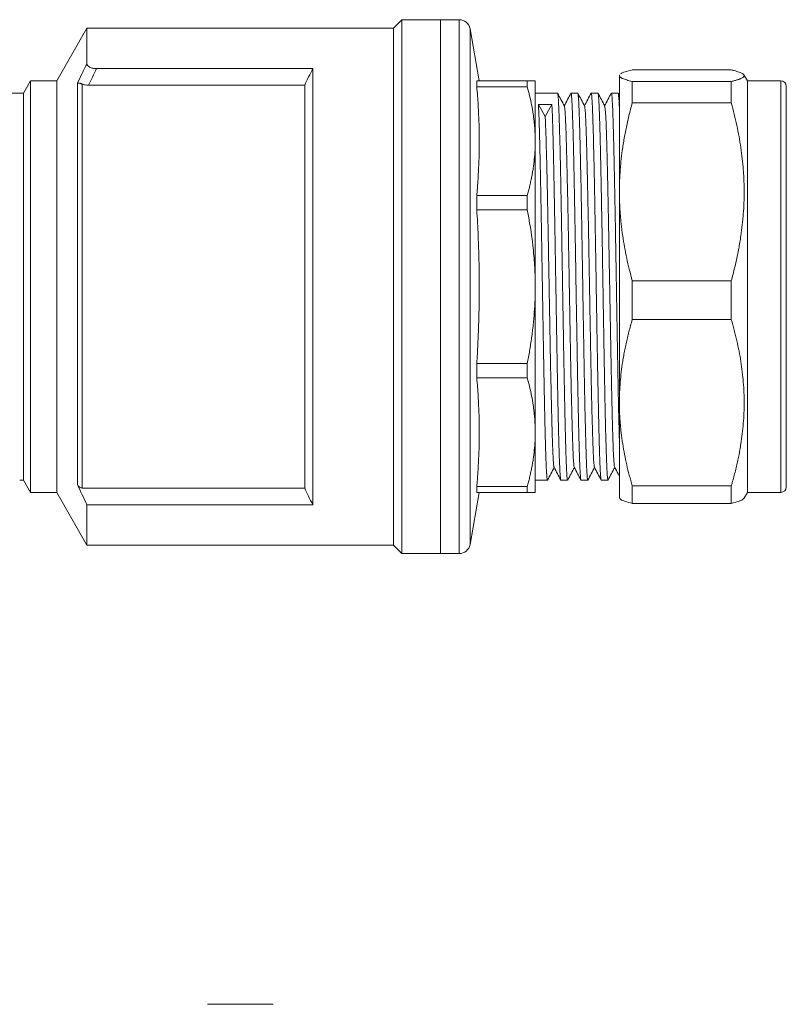
# Model space of a CAD drawing. Units: millimetres. Extents: x 5 to 420, y 18 to 256.
# Drawn here: x 100 to 169, y 168 to 256 of the extents above; entities that cross this region are included whole.
import ezdxf

# ---------------------------------------------------------------- set-up
doc = ezdxf.new("R2010")
doc.units = ezdxf.units.MM
doc.linetypes.add('SLD-Solid', pattern=[0])

msp = doc.modelspace()

# ---------------------------------------------------------------- linework, layer by layer
at = {"color": 7, "linetype": 'SLD-Solid', "lineweight": 15}
for p, q in [((134.642, 256.28), (133.892, 255.53)), ((138.142, 256.28), (134.642, 256.28)), ((134.642, 208.28), (134.642, 256.28)), ((139.803, 256.28), (138.141, 256.28)), ((138.142, 208.28), (138.142, 256.28)), ((106.357, 255.53), (103.642, 250.78)), ((133.892, 255.53), (106.357, 255.53)), ((106.357, 255.53), (106.357, 252.342)), ((133.892, 209.03), (133.892, 255.53)), ((141.612, 250.78), (140.788, 255.453)), ((107.21, 251.884), (126.642, 251.884)), ((126.642, 251.884), (126.642, 212.676)), ((155.363, 251.767), (164.265, 251.767)), ((101.278, 250.78), (100.642, 249.68)), ((103.642, 250.78), (101.278, 250.78)), ((101.278, 250.78), (101.278, 213.78)), ((103.642, 250.78), (103.642, 213.78)), ((105.499, 214.483), (105.499, 250.569)), ((141.392, 250.251), (141.392, 250.78)), ((145.921, 250.78), (141.392, 250.78)), ((145.921, 250.251), (145.921, 250.78)), ((146.642, 250.78), (146.642, 245.366)), ((154.235, 251.325), (154.202, 251.268)), ((154.209, 251.248), (154.258, 251.312)), ((155.363, 248.801), (155.363, 250.729)), ((164.265, 250.729), (155.363, 250.729)), ((164.265, 248.801), (164.265, 250.729)), ((165.709, 250.78), (165.394, 251.325)), ((168.709, 250.78), (165.709, 250.78)), ((165.709, 250.78), (165.709, 213.78)), ((100.642, 249.68), (99.401, 249.68)), ((100.642, 249.68), (100.642, 214.88)), ((105.933, 214.176), (105.933, 250.491)), ((106.479, 250.384), (125.921, 250.384)), ((125.921, 250.384), (125.921, 214.176)), ((141.392, 250.251), (145.921, 250.251)), ((148.649, 249.68), (146.642, 249.68)), ((150.463, 249.68), (149.857, 249.68)), ((152.277, 249.68), (151.671, 249.68)), ((154.091, 249.68), (153.485, 249.68)), ((154.209, 249.464), (154.096, 249.679)), ((155.363, 248.801), (164.265, 248.801)), ((146.935, 248.657), (147.538, 247.566)), ((146.935, 248.657), (148.142, 248.657)), ((147.539, 247.566), (148.143, 248.657)), ((146.642, 245.366), (146.642, 245.357)), ((141.392, 239.194), (141.392, 240.472)), ((145.921, 240.472), (141.392, 240.472)), ((145.921, 239.194), (145.921, 240.472)), ((141.392, 239.194), (145.921, 239.194)), ((155.363, 229.314), (155.363, 232.817)), ((164.265, 232.817), (155.363, 232.817)), ((164.265, 229.314), (164.265, 232.817)), ((155.363, 229.314), (164.265, 229.314)), ((141.392, 224.088), (141.392, 225.365)), ((145.921, 225.365), (141.392, 225.365)), ((145.921, 224.088), (145.921, 225.365)), ((141.392, 224.088), (145.921, 224.088)), ((146.642, 219.203), (146.642, 219.194)), ((146.642, 219.194), (146.642, 213.78)), ((100.309, 214.88), (100.642, 214.88)), ((100.642, 214.88), (101.278, 213.78)), ((141.392, 213.78), (141.392, 214.309)), ((145.921, 214.309), (141.392, 214.309)), ((145.921, 213.78), (145.921, 214.309)), ((146.642, 214.88), (147.742, 214.88)), ((148.95, 214.88), (149.556, 214.88)), ((150.764, 214.88), (151.37, 214.88)), ((152.578, 214.88), (153.184, 214.88)), ((164.265, 214.368), (155.363, 214.368)), ((155.363, 212.793), (155.363, 214.368)), ((164.265, 212.793), (164.265, 214.368)), ((101.278, 213.78), (103.642, 213.78)), ((103.642, 213.78), (106.357, 209.03)), ((125.921, 214.176), (105.933, 214.176)), ((140.788, 209.106), (141.612, 213.78)), ((141.392, 213.78), (145.921, 213.78)), ((165.394, 213.235), (165.709, 213.78)), ((165.709, 213.78), (168.709, 213.78)), ((106.357, 212.676), (106.357, 209.03)), ((126.642, 212.676), (106.357, 212.676)), ((154.202, 213.292), (154.235, 213.235)), ((155.363, 212.793), (164.265, 212.793)), ((106.357, 209.03), (133.892, 209.03)), ((133.892, 209.03), (134.642, 208.28)), ((134.642, 208.28), (138.142, 208.28)), ((138.141, 208.28), (139.803, 208.28)), ((117.182, 167.762), (123.103, 167.762))]:
    msp.add_line(p, q, dxfattribs=at)
at = {"color": 8, "linetype": 'SLD-Solid', "lineweight": 15}
for p, q in [((139.803, 256.28), (139.803, 232.17)), ((140.788, 255.453), (140.788, 209.106)), ((168.709, 250.78), (168.709, 213.78)), ((139.803, 232.17), (139.803, 208.28))]:
    msp.add_line(p, q, dxfattribs=at)
at = {"color": 7, "linetype": 'SLD-Solid', "lineweight": 15, "flags": 128}
for points in [[(146.642, 245.357), (146.642, 244.167), (146.642, 242.886), (146.642, 241.526), (146.642, 240.094), (146.642, 238.604), (146.642, 237.065), (146.642, 235.49), (146.642, 233.89), (146.642, 232.278)], [(146.642, 232.278), (146.642, 230.667), (146.642, 229.067), (146.642, 227.493), (146.642, 225.954), (146.642, 224.464), (146.642, 223.033), (146.642, 221.672), (146.642, 220.393), (146.642, 219.203)]]:
    msp.add_lwpolyline(points, dxfattribs=at)
at = {"color": 7, "linetype": 'SLD-Solid', "lineweight": 15}
for centre, radius, start, end in [((139.803, 255.28), 1, 10, 90), ((168.709, 250.28), 0.5, 0, 90), ((168.709, 214.28), 0.5, 270, 0), ((139.803, 209.28), 1, 270, 350)]:
    msp.add_arc(centre, radius, start, end, dxfattribs=at)
for points, knots in [([(138.142, 232.28), (138.142, 233.851), (138.142, 235.421), (138.142, 238.503), (138.142, 240.013), (138.142, 242.915), (138.142, 244.307), (138.142, 246.92), (138.142, 248.14), (138.142, 250.361), (138.142, 251.362), (138.142, 253.108), (138.142, 253.852), (138.142, 255.054), (138.142, 255.512), (138.142, 256.125), (138.142, 256.28), (138.142, 256.28)], [0, 0, 0, 0, 0.125, 0.125, 0.25, 0.25, 0.375, 0.375, 0.5, 0.5, 0.625, 0.625, 0.75, 0.75, 0.875, 0.875, 1, 1, 1, 1]), ([(105.499, 250.569), (105.638, 250.86), (105.922, 251.452), (106.21, 252.042), (106.357, 252.342)], [0, 0, 0, 0, 0.491886, 1, 1, 1, 1]), ([(107.21, 251.884), (107.095, 251.884), (106.981, 251.894), (106.767, 251.939), (106.67, 251.973), (106.512, 252.06), (106.452, 252.113), (106.375, 252.224), (106.357, 252.283), (106.357, 252.342)], [0, 0, 0, 0, 0.25, 0.25, 0.5, 0.5, 0.75, 0.75, 1, 1, 1, 1]), ([(107.21, 251.884), (107.086, 251.63), (106.84, 251.131), (106.598, 250.63), (106.479, 250.384)], [0, 0, 0, 0, 0.507759, 1, 1, 1, 1]), ([(154.339, 251.417), (154.339, 251.417), (154.383, 251.476), (154.706, 251.593), (155.142, 251.708), (155.363, 251.767)], [0, 0, 0, 0, 0.003515, 0.494439, 1, 1, 1, 1]), ([(164.265, 250.729), (164.318, 250.741), (164.423, 250.767), (164.568, 250.804), (164.702, 250.842), (164.825, 250.879), (164.937, 250.916), (165.038, 250.953), (165.2, 251.021), (165.37, 251.118), (165.444, 251.248), (165.371, 251.375), (165.184, 251.484), (164.967, 251.57), (164.768, 251.635), (164.536, 251.701), (164.356, 251.745), (164.265, 251.767)], [0, 0, 0, 0, 0.037314, 0.074194, 0.110692, 0.146866, 0.182777, 0.218488, 0.254066, 0.377594, 0.499975, 0.622365, 0.745893, 0.80825, 0.871165, 0.934979, 1, 1, 1, 1]), ([(105.933, 250.491), (105.912, 250.501), (105.87, 250.52), (105.807, 250.542), (105.745, 250.56), (105.669, 250.576), (105.577, 250.584), (105.527, 250.574), (105.499, 250.569)], [0, 0, 0, 0, 0.11079, 0.227192, 0.349234, 0.476929, 0.704137, 1, 1, 1, 1]), ([(145.921, 250.78), (145.959, 250.78), (146.036, 250.78), (146.14, 250.78), (146.234, 250.78), (146.319, 250.78), (146.395, 250.78), (146.482, 250.78), (146.567, 250.779), (146.631, 250.78), (146.639, 250.78), (146.642, 250.78)], [0, 0, 0, 0, 0.085541, 0.170313, 0.254447, 0.338082, 0.421359, 0.504428, 0.670491, 0.835205, 1, 1, 1, 1]), ([(154.209, 251.248), (154.209, 251.237), (154.211, 251.215), (154.225, 251.183), (154.248, 251.151), (154.281, 251.119), (154.322, 251.087), (154.373, 251.055), (154.433, 251.023), (154.525, 250.98), (154.662, 250.925), (154.861, 250.86), (155.092, 250.795), (155.272, 250.751), (155.363, 250.729)], [0, 0, 0, 0, 0.061395, 0.122581, 0.183674, 0.244794, 0.306057, 0.367578, 0.429469, 0.491838, 0.61655, 0.742372, 0.869983, 1, 1, 1, 1]), ([(154.209, 240.809), (154.209, 242.291), (154.209, 243.674), (154.209, 246.151), (154.209, 247.244), (154.209, 249.066), (154.209, 249.795), (154.209, 250.837), (154.209, 251.152), (154.209, 251.248)], [0, 0, 0, 0, 0.25, 0.25, 0.5, 0.5, 0.75, 0.75, 1, 1, 1, 1]), ([(105.933, 250.491), (106.008, 250.455), (106.094, 250.428), (106.282, 250.392), (106.379, 250.384), (106.479, 250.384)], [0, 0, 0, 0, 0.5, 0.5, 1, 1, 1, 1]), ([(141.392, 250.251), (141.415, 249.972), (141.461, 249.419), (141.516, 248.591), (141.566, 247.639), (141.603, 246.563), (141.617, 245.361), (141.603, 244.159), (141.561, 242.946), (141.494, 241.716), (141.426, 240.888), (141.392, 240.472)], [0, 0, 0, 0, 0.085439, 0.170004, 0.254211, 0.37731, 0.499991, 0.622682, 0.745798, 0.872204, 1, 1, 1, 1]), ([(146.642, 245.366), (146.641, 245.501), (146.639, 245.771), (146.623, 246.176), (146.598, 246.581), (146.562, 246.986), (146.516, 247.392), (146.442, 247.935), (146.323, 248.614), (146.145, 249.432), (145.996, 249.976), (145.921, 250.251)], [0, 0, 0, 0, 0.082504, 0.164807, 0.24709, 0.329533, 0.412314, 0.495607, 0.661941, 0.829699, 1, 1, 1, 1]), ([(149.556, 214.895), (149.553, 214.892), (149.533, 214.875), (149.505, 215.112), (149.472, 215.586), (149.44, 216.227), (149.407, 217.096), (149.375, 218.178), (149.351, 219.09), (149.327, 220.089), (149.302, 221.186), (149.277, 222.36), (149.253, 223.601), (149.229, 224.896), (149.205, 226.258), (149.181, 227.567), (149.154, 229.18), (149.129, 230.722), (149.101, 232.393), (149.077, 233.798), (149.052, 235.283), (149.02, 237.205), (148.987, 239.058), (148.955, 240.804), (148.931, 242.052), (148.907, 243.225), (148.882, 244.334), (148.857, 245.353), (148.833, 246.275), (148.809, 247.095), (148.785, 247.818), (148.752, 248.627), (148.72, 249.215), (148.687, 249.54), (148.666, 249.691), (148.653, 249.647), (148.649, 249.631)], [0, 0, 0, 0, 0.011718, 0.06528, 0.092621, 0.119097, 0.17266, 0.200001, 0.226477, 0.253139, 0.280087, 0.307428, 0.333904, 0.360566, 0.387514, 0.414855, 0.435959, 0.478519, 0.500004, 0.527721, 0.555651, 0.582127, 0.635689, 0.66303, 0.689506, 0.716168, 0.743116, 0.770457, 0.796933, 0.823595, 0.850543, 0.877884, 0.930976, 0.957924, 0.985265, 1, 1, 1, 1]), ([(149.262, 248.511), (149.161, 248.706), (148.958, 249.095), (148.755, 249.485), (148.654, 249.68)], [0, 0, 0, 0, 0.499994, 1, 1, 1, 1]), ([(149.853, 249.681), (149.752, 249.486), (149.552, 249.102), (149.352, 248.718), (149.253, 248.528)], [0, 0, 0, 0, 0.507102, 1, 1, 1, 1]), ([(149.857, 249.665), (149.861, 249.668), (149.873, 249.679), (149.892, 249.569), (149.916, 249.335), (149.941, 248.972), (149.966, 248.493), (149.989, 247.903), (150.014, 247.195), (150.038, 246.382), (150.071, 245.167), (150.103, 243.762), (150.136, 242.201), (150.169, 240.546), (150.201, 238.765), (150.238, 236.625), (150.273, 234.611), (150.306, 232.554), (150.336, 230.761), (150.369, 228.795), (150.402, 226.883), (150.434, 225.069), (150.458, 223.757), (150.491, 222.092), (150.523, 220.562), (150.556, 219.208), (150.589, 217.977), (150.621, 216.943), (150.653, 216.133), (150.686, 215.474), (150.718, 215.061), (150.747, 214.887), (150.76, 214.892), (150.764, 214.894)], [0, 0, 0, 0, 0.011719, 0.038383, 0.065334, 0.092677, 0.119156, 0.14582, 0.172771, 0.200115, 0.226498, 0.280161, 0.307505, 0.333888, 0.387551, 0.414895, 0.457223, 0.500028, 0.527747, 0.55568, 0.608824, 0.635727, 0.66307, 0.689454, 0.743117, 0.77046, 0.796844, 0.850507, 0.87785, 0.904234, 0.957897, 0.98524, 1, 1, 1, 1]), ([(151.37, 214.895), (151.366, 214.891), (151.355, 214.88), (151.335, 214.991), (151.311, 215.224), (151.278, 215.707), (151.246, 216.425), (151.214, 217.365), (151.181, 218.444), (151.148, 219.728), (151.116, 221.183), (151.083, 222.744), (151.051, 224.448), (151.019, 226.254), (150.996, 227.567), (150.968, 229.18), (150.942, 230.722), (150.915, 232.393), (150.892, 233.798), (150.866, 235.283), (150.834, 237.205), (150.802, 239.058), (150.761, 241.233), (150.728, 242.861), (150.696, 244.331), (150.664, 245.686), (150.631, 246.857), (150.599, 247.817), (150.566, 248.626), (150.533, 249.214), (150.501, 249.54), (150.481, 249.691), (150.468, 249.647), (150.463, 249.631)], [0, 0, 0, 0, 0.011719, 0.0383841, 0.065336, 0.0926809, 0.1457796, 0.1727315, 0.2000764, 0.2529823, 0.2801276, 0.3074724, 0.3603784, 0.3875236, 0.4148685, 0.4359744, 0.4785405, 0.5000283, 0.5277489, 0.5556822, 0.5821619, 0.6357312, 0.6630759, 0.7159818, 0.743127, 0.7704719, 0.8233779, 0.8505231, 0.8778679, 0.9307739, 0.9579191, 0.985264, 1, 1, 1, 1]), ([(151.077, 248.51), (150.975, 248.705), (150.773, 249.095), (150.57, 249.484), (150.468, 249.679)], [0, 0, 0, 0, 0.499994, 1, 1, 1, 1]), ([(151.668, 249.682), (151.566, 249.487), (151.366, 249.103), (151.166, 248.718), (151.067, 248.529)], [0, 0, 0, 0, 0.506853, 1, 1, 1, 1]), ([(151.671, 249.631), (151.683, 249.629), (151.702, 249.624), (151.731, 249.33), (151.763, 248.855), (151.795, 248.133), (151.828, 247.195), (151.853, 246.381), (151.877, 245.47), (151.901, 244.471), (151.925, 243.374), (151.95, 242.2), (151.974, 240.959), (151.998, 239.664), (152.023, 238.302), (152.052, 236.624), (152.086, 234.611), (152.12, 232.554), (152.15, 230.761), (152.183, 228.795), (152.215, 226.883), (152.248, 225.069), (152.273, 223.756), (152.297, 222.508), (152.321, 221.334), (152.345, 220.226), (152.37, 219.207), (152.394, 218.285), (152.418, 217.465), (152.443, 216.742), (152.467, 216.132), (152.492, 215.64), (152.516, 215.265), (152.54, 215.013), (152.561, 214.886), (152.574, 214.892), (152.578, 214.894)], [0, 0, 0, 0, 0.038403, 0.065301, 0.09264, 0.145775, 0.172673, 0.200012, 0.226487, 0.253146, 0.280093, 0.307432, 0.333906, 0.360566, 0.387512, 0.414851, 0.457172, 0.49997, 0.527685, 0.555612, 0.608748, 0.635646, 0.662985, 0.689459, 0.716118, 0.743065, 0.770404, 0.796878, 0.823538, 0.850484, 0.877823, 0.904297, 0.930957, 0.957903, 0.985243, 1, 1, 1, 1]), ([(153.184, 214.894), (153.183, 214.889), (153.174, 214.844), (153.156, 214.954), (153.132, 215.136), (153.108, 215.462), (153.083, 215.904), (153.059, 216.466), (153.035, 217.137), (153.011, 217.911), (152.986, 218.796), (152.961, 219.777), (152.937, 220.842), (152.913, 221.983), (152.889, 223.209), (152.856, 224.922), (152.824, 226.749), (152.792, 228.644), (152.763, 230.334), (152.734, 232.061), (152.706, 233.798), (152.673, 235.76), (152.64, 237.672), (152.607, 239.487), (152.575, 241.236), (152.542, 242.864), (152.51, 244.334), (152.486, 245.353), (152.461, 246.275), (152.437, 247.095), (152.412, 247.818), (152.388, 248.427), (152.356, 249.086), (152.323, 249.499), (152.294, 249.673), (152.282, 249.667), (152.277, 249.665)], [0, 0, 0, 0, 0.0033253, 0.0306659, 0.0571417, 0.0838027, 0.1107505, 0.1380911, 0.1645669, 0.1912279, 0.2181757, 0.2455164, 0.2719922, 0.2986533, 0.3256011, 0.3529418, 0.4060324, 0.4329803, 0.460321, 0.500035, 0.5277514, 0.5556805, 0.6085784, 0.6357195, 0.6630602, 0.7161509, 0.7430987, 0.7704394, 0.7969152, 0.8235762, 0.850524, 0.8778647, 0.9043405, 0.9579018, 0.9852424, 1, 1, 1, 1]), ([(152.891, 248.51), (152.79, 248.704), (152.587, 249.094), (152.384, 249.483), (152.283, 249.678)], [0, 0, 0, 0, 0.499994, 1, 1, 1, 1]), ([(153.482, 249.682), (153.381, 249.488), (153.18, 249.103), (152.98, 248.719), (152.881, 248.529)], [0, 0, 0, 0, 0.506623, 1, 1, 1, 1]), ([(153.485, 249.665), (153.489, 249.668), (153.5, 249.679), (153.52, 249.569), (153.545, 249.335), (153.577, 248.852), (153.61, 248.134), (153.642, 247.194), (153.674, 246.113), (153.707, 244.828), (153.74, 243.373), (153.772, 241.812), (153.804, 240.107), (153.837, 238.301), (153.866, 236.624), (153.9, 234.611), (153.934, 232.554), (153.964, 230.761), (153.996, 228.796), (154.03, 226.884), (154.062, 225.069), (154.094, 223.323), (154.127, 221.692), (154.16, 220.23), (154.184, 219.183), (154.2, 218.616), (154.209, 218.334)], [0, 0, 0, 0, 0.014697, 0.048136, 0.081935, 0.116226, 0.182873, 0.216611, 0.250903, 0.31755, 0.351288, 0.385579, 0.452227, 0.485965, 0.520256, 0.573339, 0.627019, 0.661782, 0.696811, 0.763398, 0.797197, 0.831488, 0.898136, 0.931873, 0.966165, 1, 1, 1, 1]), ([(154.209, 248.254), (154.206, 248.306), (154.196, 248.562), (154.178, 248.91), (154.154, 249.293), (154.129, 249.544), (154.109, 249.673), (154.096, 249.667), (154.091, 249.665)], [0, 0, 0, 0, 0.0530985, 0.2578682, 0.46407, 0.67249, 0.8839485, 1, 1, 1, 1]), ([(169.209, 250.27), (169.209, 250.273), (169.209, 250.303), (169.209, 250.182), (169.209, 249.894), (169.209, 249.396), (169.209, 248.723), (169.209, 247.878), (169.209, 246.878), (169.209, 245.63), (169.209, 244.103), (169.209, 242.307), (169.209, 241.002), (169.209, 240.36)], [0, 0, 0, 0, 0.011249, 0.102683, 0.196035, 0.289415, 0.382767, 0.476147, 0.567554, 0.658988, 0.775917, 0.889669, 1, 1, 1, 1]), ([(155.363, 248.801), (155.31, 248.606), (155.206, 248.219), (155.061, 247.638), (154.927, 247.062), (154.804, 246.488), (154.692, 245.918), (154.592, 245.348), (154.48, 244.637), (154.369, 243.784), (154.277, 242.791), (154.219, 241.8), (154.212, 241.14), (154.209, 240.809)], [0, 0, 0, 0, 0.074471, 0.148076, 0.220922, 0.293124, 0.364801, 0.436079, 0.507092, 0.63164, 0.754694, 0.877166, 1, 1, 1, 1]), ([(165.42, 240.809), (165.419, 240.973), (165.417, 241.301), (165.403, 241.794), (165.38, 242.287), (165.337, 242.949), (165.259, 243.781), (165.13, 244.779), (164.965, 245.778), (164.767, 246.778), (164.536, 247.788), (164.356, 248.462), (164.265, 248.801)], [0, 0, 0, 0, 0.060974, 0.121927, 0.182976, 0.244239, 0.368191, 0.492916, 0.617354, 0.742909, 0.870253, 1, 1, 1, 1]), ([(147.742, 214.895), (147.739, 214.891), (147.727, 214.88), (147.707, 214.991), (147.683, 215.224), (147.659, 215.588), (147.634, 216.066), (147.61, 216.657), (147.585, 217.365), (147.561, 218.179), (147.529, 219.394), (147.496, 220.799), (147.463, 222.36), (147.431, 224.015), (147.398, 225.796), (147.368, 227.567), (147.34, 229.18), (147.315, 230.722), (147.286, 232.393), (147.263, 233.798), (147.239, 235.283), (147.214, 236.727), (147.19, 238.122), (147.165, 239.49), (147.141, 240.804), (147.109, 242.469), (147.076, 243.998), (147.044, 245.353), (147.012, 246.583), (146.978, 247.615), (146.95, 248.325), (146.938, 248.578), (146.935, 248.657)], [0, 0, 0, 0, 0.013162, 0.043107, 0.073374, 0.104083, 0.13382, 0.163765, 0.194032, 0.224741, 0.254478, 0.314637, 0.345345, 0.375082, 0.435241, 0.46595, 0.489652, 0.537454, 0.561585, 0.592716, 0.624085, 0.653822, 0.683768, 0.714035, 0.744743, 0.77448, 0.834639, 0.865348, 0.895085, 0.955244, 0.985952, 1, 1, 1, 1]), ([(148.143, 248.657), (148.151, 248.475), (148.168, 248.108), (148.201, 247.192), (148.233, 246.075), (148.266, 244.771), (148.299, 243.348), (148.33, 241.76), (148.364, 240.047), (148.388, 238.703), (148.412, 237.317), (148.436, 235.903), (148.461, 234.447), (148.481, 233.233), (148.502, 232.003), (148.522, 230.761), (148.546, 229.278), (148.58, 227.356), (148.612, 225.503), (148.644, 223.756), (148.669, 222.508), (148.693, 221.334), (148.717, 220.226), (148.741, 219.207), (148.766, 218.285), (148.791, 217.465), (148.815, 216.741), (148.847, 215.932), (148.88, 215.344), (148.913, 215.019), (148.933, 214.868), (148.946, 214.913), (148.95, 214.928)], [0, 0, 0, 0, 0.031131, 0.0625, 0.122185, 0.152398, 0.183107, 0.242792, 0.273005, 0.303714, 0.333451, 0.363396, 0.393664, 0.424373, 0.438421, 0.469551, 0.500921, 0.530551, 0.590818, 0.621527, 0.651264, 0.68121, 0.711477, 0.742186, 0.771923, 0.801869, 0.832136, 0.862845, 0.92253, 0.952743, 0.983452, 1, 1, 1, 1]), ([(149.262, 248.495), (149.266, 248.492), (149.278, 248.482), (149.3, 248.328), (149.326, 248.034), (149.352, 247.603), (149.377, 247.056), (149.403, 246.394), (149.429, 245.608), (149.463, 244.453), (149.496, 243.135), (149.528, 241.692), (149.561, 240.158), (149.593, 238.506), (149.626, 236.774), (149.658, 234.998), (149.691, 233.175), (149.723, 231.349), (149.756, 229.532), (149.788, 227.744), (149.821, 226.029), (149.853, 224.374), (149.886, 222.823), (149.918, 221.413), (149.95, 220.106), (149.983, 218.968), (150.015, 218.021), (150.048, 217.212), (150.08, 216.608), (150.113, 216.247), (150.133, 216.07), (150.146, 216.087), (150.15, 216.093)], [0, 0, 0, 0, 0.012876, 0.0417309, 0.0713014, 0.1011202, 0.1297516, 0.1586063, 0.1881764, 0.2179951, 0.2722575, 0.299801, 0.3277479, 0.3819916, 0.409524, 0.4374596, 0.4917089, 0.519243, 0.5471803, 0.6014386, 0.6289765, 0.656917, 0.7111873, 0.7387311, 0.7666766, 0.8209617, 0.8485132, 0.8764658, 0.9307678, 0.9583288, 0.9862907, 1, 1, 1, 1]), ([(151.077, 248.496), (151.08, 248.494), (151.092, 248.484), (151.119, 248.288), (151.152, 247.867), (151.184, 247.217), (151.217, 246.425), (151.249, 245.426), (151.282, 244.248), (151.314, 242.955), (151.347, 241.503), (151.379, 239.928), (151.412, 238.28), (151.444, 236.537), (151.477, 234.744), (151.509, 232.926), (151.542, 231.09), (151.574, 229.28), (151.607, 227.499), (151.639, 225.777), (151.672, 224.157), (151.704, 222.613), (151.737, 221.2), (151.769, 219.951), (151.802, 218.819), (151.834, 217.874), (151.867, 217.137), (151.899, 216.547), (151.932, 216.161), (151.956, 216.079), (151.964, 216.051)], [0, 0, 0, 0, 0.011299, 0.039255, 0.093551, 0.121108, 0.149068, 0.203377, 0.23094, 0.258906, 0.31323, 0.340802, 0.368775, 0.423117, 0.450699, 0.478682, 0.533029, 0.560615, 0.588602, 0.64293, 0.670507, 0.698484, 0.752795, 0.780364, 0.808334, 0.86263, 0.890193, 0.918156, 0.972443, 1, 1, 1, 1]), ([(152.891, 248.477), (152.905, 248.436), (152.926, 248.37), (152.956, 247.998), (152.988, 247.462), (153.021, 246.699), (153.053, 245.739), (153.086, 244.651), (153.118, 243.379), (153.151, 241.957), (153.183, 240.444), (153.216, 238.805), (153.248, 237.083), (153.281, 235.316), (153.313, 233.496), (153.346, 231.669), (153.378, 229.847), (153.411, 228.051), (153.443, 226.324), (153.475, 224.655), (153.508, 223.084), (153.54, 221.653), (153.573, 220.322), (153.605, 219.154), (153.638, 218.179), (153.67, 217.339), (153.703, 216.701), (153.735, 216.3), (153.759, 216.085), (153.774, 216.096), (153.782, 216.1)], [0, 0, 0, 0, 0.044722, 0.072191, 0.10006, 0.1542, 0.18168, 0.209559, 0.263704, 0.291187, 0.31907, 0.373196, 0.40067, 0.428544, 0.482653, 0.51012, 0.537986, 0.59208, 0.619541, 0.6474, 0.701485, 0.72894, 0.756794, 0.810872, 0.838323, 0.866174, 0.920249, 0.947697, 0.975547, 1, 1, 1, 1]), ([(147.539, 247.565), (147.548, 247.382), (147.566, 247.013), (147.6, 246.112), (147.633, 245.034), (147.665, 243.806), (147.698, 242.467), (147.73, 240.975), (147.762, 239.366), (147.795, 237.69), (147.827, 235.929), (147.86, 234.124), (147.892, 232.303), (147.925, 230.471), (147.957, 228.675), (147.99, 226.913), (148.022, 225.218), (148.055, 223.631), (148.087, 222.128), (148.12, 220.76), (148.152, 219.562), (148.184, 218.486), (148.217, 217.601), (148.249, 216.925), (148.282, 216.403), (148.311, 216.106), (148.331, 216.072), (148.336, 216.064)], [0, 0, 0, 0, 0.033787, 0.06787, 0.128019, 0.158548, 0.189517, 0.249897, 0.280547, 0.311644, 0.372017, 0.402664, 0.433758, 0.494126, 0.524769, 0.55586, 0.616228, 0.64687, 0.677961, 0.738332, 0.768974, 0.800066, 0.860445, 0.89109, 0.922184, 0.982574, 1, 1, 1, 1]), ([(145.921, 240.472), (145.959, 240.609), (146.036, 240.883), (146.14, 241.294), (146.234, 241.703), (146.319, 242.11), (146.395, 242.517), (146.482, 243.058), (146.567, 243.734), (146.631, 244.546), (146.639, 245.086), (146.642, 245.357)], [0, 0, 0, 0, 0.085541, 0.170313, 0.254447, 0.338082, 0.421359, 0.504428, 0.670491, 0.835205, 1, 1, 1, 1]), ([(154.209, 240.809), (154.209, 240.643), (154.211, 240.312), (154.226, 239.817), (154.249, 239.322), (154.281, 238.828), (154.323, 238.333), (154.374, 237.837), (154.434, 237.338), (154.526, 236.673), (154.663, 235.84), (154.862, 234.839), (155.093, 233.83), (155.272, 233.156), (155.363, 232.817)], [0, 0, 0, 0, 0.061527, 0.122845, 0.184072, 0.245328, 0.30673, 0.368394, 0.430432, 0.492954, 0.617381, 0.742926, 0.870261, 1, 1, 1, 1]), ([(154.209, 221.841), (154.209, 223.226), (154.209, 224.732), (154.209, 227.88), (154.209, 229.522), (154.209, 232.833), (154.209, 234.5), (154.209, 237.748), (154.209, 239.327), (154.209, 240.809)], [0, 0, 0, 0, 0.25, 0.25, 0.5, 0.5, 0.75, 0.75, 1, 1, 1, 1]), ([(164.265, 232.817), (164.318, 233.011), (164.423, 233.399), (164.567, 233.98), (164.702, 234.556), (164.824, 235.129), (164.936, 235.7), (165.036, 236.269), (165.148, 236.981), (165.259, 237.833), (165.351, 238.826), (165.409, 239.817), (165.416, 240.478), (165.42, 240.809)], [0, 0, 0, 0, 0.074467, 0.148068, 0.22091, 0.293107, 0.364779, 0.436053, 0.50706, 0.631618, 0.75468, 0.87716, 1, 1, 1, 1]), ([(169.209, 240.36), (169.209, 239.695), (169.209, 238.343), (169.209, 236.159), (169.209, 234.045), (169.209, 232.055), (169.209, 230.225), (169.209, 228.403), (169.209, 226.61), (169.209, 224.877), (169.209, 223.234), (169.209, 221.697), (169.209, 220.147), (169.209, 218.644), (169.209, 217.272), (169.209, 216.156), (169.209, 215.28), (169.209, 214.657), (169.209, 214.324), (169.209, 214.299), (169.209, 214.289)], [0, 0, 0, 0, 0.05988, 0.121617, 0.185097, 0.234712, 0.284341, 0.335012, 0.385697, 0.436367, 0.487053, 0.536668, 0.586297, 0.649764, 0.711504, 0.771394, 0.83127, 0.893011, 0.956491, 1, 1, 1, 1]), ([(141.392, 239.194), (141.415, 238.801), (141.461, 238.018), (141.516, 236.847), (141.566, 235.501), (141.604, 233.98), (141.61, 232.846), (141.612, 232.28)], [0, 0, 0, 0, 0.1708741, 0.3400028, 0.5084136, 0.7546261, 1, 1, 1, 1]), ([(146.643, 232.278), (146.643, 232.279), (146.643, 232.854), (146.612, 234.008), (146.488, 235.542), (146.323, 236.884), (146.145, 238.039), (145.996, 238.807), (145.921, 239.194)], [0, 0, 0, 0, 0.0002343, 0.247857, 0.4969021, 0.6628084, 0.8301365, 1, 1, 1, 1]), ([(138.142, 208.28), (138.142, 208.28), (138.142, 208.434), (138.142, 209.047), (138.142, 209.506), (138.142, 210.708), (138.142, 211.452), (138.142, 213.197), (138.142, 214.198), (138.142, 216.42), (138.142, 217.64), (138.142, 220.252), (138.142, 221.644), (138.142, 224.547), (138.142, 226.057), (138.142, 229.138), (138.142, 230.709), (138.142, 232.28)], [0, 0, 0, 0, 0.125, 0.125, 0.25, 0.25, 0.375, 0.375, 0.5, 0.5, 0.625, 0.625, 0.75, 0.75, 0.875, 0.875, 1, 1, 1, 1]), ([(141.612, 232.28), (141.612, 231.996), (141.61, 231.431), (141.6, 230.582), (141.583, 229.731), (141.55, 228.581), (141.494, 227.124), (141.426, 225.954), (141.392, 225.365)], [0, 0, 0, 0, 0.122836, 0.245372, 0.368121, 0.49159, 0.744404, 1, 1, 1, 1]), ([(145.921, 225.365), (145.959, 225.56), (146.036, 225.947), (146.14, 226.528), (146.234, 227.106), (146.319, 227.682), (146.395, 228.257), (146.482, 229.023), (146.567, 229.981), (146.631, 231.13), (146.639, 231.895), (146.643, 232.278)], [0, 0, 0, 0, 0.0854852, 0.1702024, 0.2542827, 0.3378633, 0.4210871, 0.5041023, 0.6702435, 0.8350654, 1, 1, 1, 1]), ([(155.363, 229.314), (155.31, 229.132), (155.205, 228.769), (155.06, 228.224), (154.926, 227.684), (154.803, 227.147), (154.691, 226.612), (154.591, 226.079), (154.479, 225.413), (154.369, 224.618), (154.277, 223.691), (154.219, 222.766), (154.212, 222.15), (154.209, 221.841)], [0, 0, 0, 0, 0.074631, 0.148393, 0.221392, 0.293745, 0.365571, 0.436998, 0.50816, 0.632432, 0.75522, 0.87743, 1, 1, 1, 1]), ([(164.265, 214.368), (164.318, 214.55), (164.423, 214.913), (164.568, 215.458), (164.702, 215.998), (164.825, 216.535), (164.937, 217.07), (165.038, 217.603), (165.2, 218.574), (165.37, 219.986), (165.444, 221.84), (165.371, 223.696), (165.184, 225.241), (164.967, 226.481), (164.768, 227.419), (164.536, 228.365), (164.356, 228.996), (164.265, 229.314)], [0, 0, 0, 0, 0.037314, 0.074194, 0.110692, 0.146866, 0.182777, 0.218488, 0.254066, 0.377594, 0.499975, 0.622365, 0.745893, 0.80825, 0.871165, 0.934979, 1, 1, 1, 1]), ([(141.392, 224.088), (141.415, 223.81), (141.461, 223.256), (141.516, 222.428), (141.566, 221.476), (141.603, 220.401), (141.617, 219.198), (141.603, 217.997), (141.561, 216.782), (141.494, 215.553), (141.426, 214.725), (141.392, 214.309)], [0, 0, 0, 0, 0.085439, 0.170004, 0.254211, 0.37731, 0.499991, 0.622682, 0.745798, 0.872204, 1, 1, 1, 1]), ([(146.642, 219.203), (146.641, 219.338), (146.639, 219.609), (146.623, 220.014), (146.598, 220.418), (146.562, 220.824), (146.516, 221.23), (146.442, 221.772), (146.323, 222.452), (146.145, 223.269), (145.996, 223.814), (145.921, 224.088)], [0, 0, 0, 0, 0.082504, 0.164807, 0.24709, 0.329533, 0.412314, 0.495607, 0.661941, 0.829699, 1, 1, 1, 1]), ([(154.209, 221.841), (154.209, 221.686), (154.211, 221.378), (154.225, 220.916), (154.248, 220.454), (154.281, 219.993), (154.322, 219.531), (154.373, 219.068), (154.433, 218.603), (154.525, 217.98), (154.662, 217.201), (154.861, 216.263), (155.092, 215.317), (155.272, 214.686), (155.363, 214.368)], [0, 0, 0, 0, 0.061395, 0.122581, 0.183674, 0.244794, 0.306057, 0.367578, 0.429469, 0.491838, 0.61655, 0.742372, 0.869983, 1, 1, 1, 1]), ([(154.209, 221.841), (154.209, 221.166), (154.209, 219.815), (154.209, 218.049), (154.209, 216.515), (154.209, 215.254), (154.209, 214.28), (154.209, 213.629), (154.209, 213.298), (154.209, 213.314), (154.209, 213.32)], [0, 0, 0, 0, 0.132336, 0.264672, 0.397008, 0.529344, 0.66168, 0.794016, 0.926352, 1, 1, 1, 1]), ([(145.921, 214.309), (145.959, 214.447), (146.036, 214.721), (146.14, 215.131), (146.234, 215.54), (146.319, 215.947), (146.395, 216.354), (146.482, 216.895), (146.567, 217.572), (146.631, 218.383), (146.639, 218.923), (146.642, 219.194)], [0, 0, 0, 0, 0.085541, 0.170313, 0.254447, 0.338082, 0.421359, 0.504428, 0.670491, 0.835205, 1, 1, 1, 1]), ([(147.752, 214.89), (147.852, 215.082), (148.05, 215.462), (148.248, 215.842), (148.346, 216.03)], [0, 0, 0, 0, 0.504723, 1, 1, 1, 1]), ([(148.336, 216.05), (148.438, 215.855), (148.64, 215.466), (148.843, 215.076), (148.945, 214.881)], [0, 0, 0, 0, 0.499992, 1, 1, 1, 1]), ([(149.566, 214.89), (149.666, 215.082), (149.864, 215.462), (150.062, 215.842), (150.16, 216.031)], [0, 0, 0, 0, 0.504533, 1, 1, 1, 1]), ([(150.15, 216.05), (150.251, 215.856), (150.454, 215.466), (150.657, 215.076), (150.759, 214.881)], [0, 0, 0, 0, 0.499992, 1, 1, 1, 1]), ([(151.38, 214.89), (151.48, 215.082), (151.678, 215.462), (151.876, 215.843), (151.974, 216.031)], [0, 0, 0, 0, 0.504587, 1, 1, 1, 1]), ([(151.964, 216.051), (152.065, 215.856), (152.268, 215.466), (152.471, 215.077), (152.573, 214.882)], [0, 0, 0, 0, 0.4999925, 1, 1, 1, 1]), ([(153.191, 214.883), (153.292, 215.078), (153.491, 215.461), (153.691, 215.843), (153.788, 216.031)], [0, 0, 0, 0, 0.508951, 1, 1, 1, 1]), ([(153.782, 216.045), (153.883, 215.85), (154.025, 215.577), (154.168, 215.303), (154.209, 215.225)], [0, 0, 0, 0, 0.7128847, 1, 1, 1, 1]), ([(105.933, 214.176), (105.838, 214.176), (105.747, 214.209), (105.597, 214.321), (105.538, 214.398), (105.499, 214.483)], [0, 0, 0, 0, 0.5, 0.5, 1, 1, 1, 1]), ([(126.642, 212.676), (126.52, 212.929), (126.277, 213.428), (126.038, 213.929), (125.921, 214.176)], [0, 0, 0, 0, 0.507477, 1, 1, 1, 1]), ([(146.642, 213.78), (146.641, 213.78), (146.639, 213.78), (146.623, 213.78), (146.598, 213.78), (146.562, 213.78), (146.516, 213.78), (146.442, 213.78), (146.323, 213.78), (146.145, 213.78), (145.996, 213.78), (145.921, 213.78)], [0, 0, 0, 0, 0.082504, 0.164807, 0.24709, 0.329533, 0.412314, 0.495607, 0.661941, 0.829699, 1, 1, 1, 1]), ([(154.258, 213.248), (154.276, 213.212), (154.326, 213.119), (154.694, 212.966), (155.138, 212.851), (155.363, 212.793)], [0, 0, 0, 0, 0.232681, 0.610705, 1, 1, 1, 1]), ([(164.265, 212.793), (164.491, 212.851), (164.935, 212.966), (165.303, 213.119), (165.352, 213.212), (165.371, 213.248)], [0, 0, 0, 0, 0.389317, 0.767359, 1, 1, 1, 1])]:
    msp.add_open_spline(points, degree=3, knots=knots, dxfattribs=at)
for points in [[(126.642, 251.884), (126.4, 251.385), (126.159, 250.885), (125.921, 250.384)], [(106.357, 212.676), (106.067, 213.277), (105.781, 213.879), (105.499, 214.483)]]:
    msp.add_open_spline(points, degree=3, dxfattribs=at)

doc.saveas('drawing.dxf')
